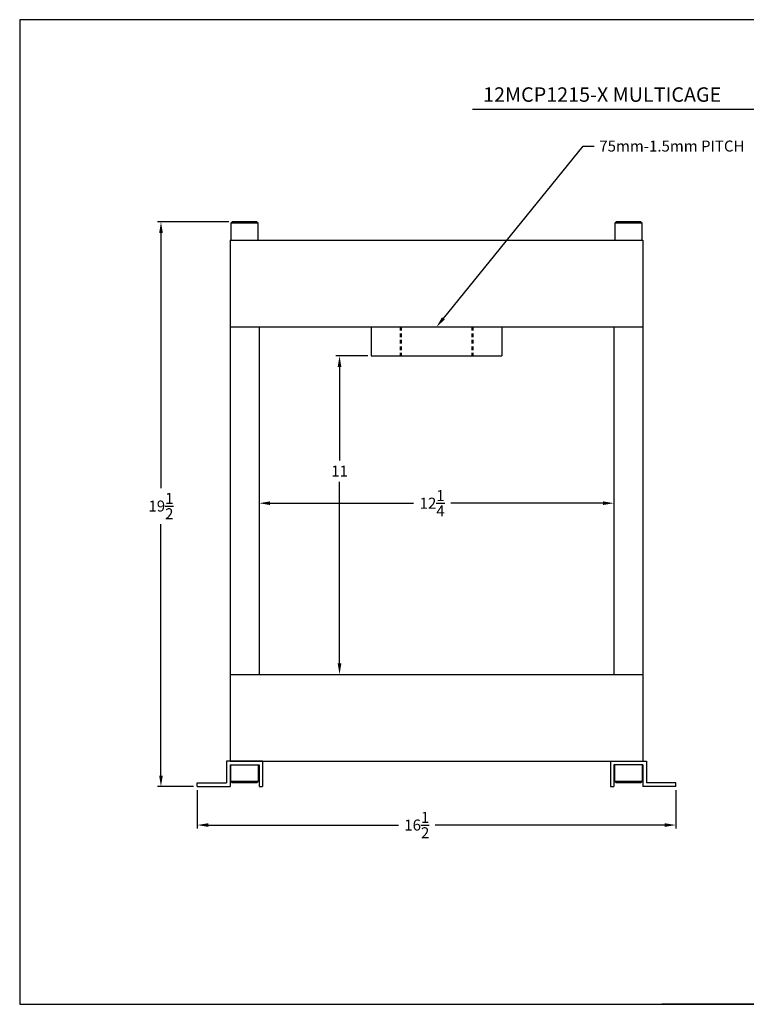
# Model space of a CAD drawing. Extents: x 37.3 to 81.3, y 49.3 to 83.3.
# Drawn here: x 37.3 to 62.4, y 49.3 to 83.3 of the extents above; entities that cross this region are included whole.
import ezdxf

# ---------------------------------------------------------------- set-up
doc = ezdxf.new("R2010")
doc.units = 0
doc.header["$MEASUREMENT"] = 0
doc.header["$PDSIZE"] = -1
doc.linetypes.add('HIDDEN', pattern=[0.375, 0.25, -0.125])
doc.layers.get('0').update_dxf_attribs({"linetype": 'CONTINUOUS'})
doc.layers.get('DEFPOINTS').update_dxf_attribs({"color": 255, "linetype": 'CONTINUOUS'})
for name, color, linetype in [('Dimensions', 1, 'CONTINUOUS'), ('N0', 255, 'CONTINUOUS'), ('OBJ', 255, 'CONTINUOUS'), ('TitleBlock&Notes', 3, 'CONTINUOUS')]:
    doc.layers.add(name, color=color, linetype=linetype)
doc.styles.get("Standard").update_dxf_attribs({"font": 'SIMPLEX.SHX'})
doc.dimstyles.get("Standard").update_dxf_attribs({"dimtxt": 0.18, "dimasz": 0.18, "dimexe": 0.18, "dimexo": 0.0625, "dimgap": 0.09, "dimtad": 0, "dimtih": 1, "dimtoh": 1, "dimdec": 4, "dimzin": 0, "dimdsep": 46, "dimtxsty": 'STANDARD', "dimcen": 0.09, "dimadec": 0, "dimazin": 0, "dimtfac": 1, "dimtdec": 4, "dimtofl": 0, "dimtmove": 0, "dimatfit": 3, "dimfxl": 1, "dimtolj": 1, "dimtzin": 0, "dimarcsym": 0})

# ---------------------------------------------------------------- blocks, each defined once
blk = doc.blocks.new('*D13')
at = {"layer": 'DEFPOINTS', "color": 0, "linetype": 'Continuous'}
for p in [(43.435, 56.781), (59.951, 56.781), (43.435, 55.454)]:
    blk.add_point(p, dxfattribs=at)
at = {"layer": 'Dimensions', "linetype": 'Continuous', "lineweight": -2}
for p, q in [((43.435, 56.656), (43.435, 55.329)), ((59.951, 56.656), (59.951, 55.329)), ((43.815, 55.454), (50.381, 55.454)), ((59.571, 55.454), (51.646, 55.454))]:
    blk.add_line(p, q, dxfattribs=at)
at = {"layer": 'Dimensions', "linetype": 'Continuous'}
for points in [[(43.815, 55.517), (43.815, 55.391), (43.435, 55.454)], [(59.571, 55.517), (59.571, 55.391), (59.951, 55.454)]]:
    blk.add_solid(points, dxfattribs=at)
at = {"layer": 'Dimensions', "linetype": 'Continuous', "insert": (51.013, 55.454), "char_height": 0.38, "attachment_point": 5}
blk.add_mtext('\\A1;16{\\H1.000000x;\\S1/2;}', dxfattribs=at)
blk = doc.blocks.new('*D16')
at = {"layer": 'DEFPOINTS', "color": 0, "linetype": 'Continuous'}
for p in [(45.568, 66.656), (57.818, 66.656), (57.818, 66.569)]:
    blk.add_point(p, dxfattribs=at)
at = {"layer": 'Dimensions', "linetype": 'Continuous', "lineweight": -2}
for p, q in [((45.568, 66.531), (45.568, 66.444)), ((45.948, 66.569), (50.901, 66.569)), ((57.438, 66.569), (52.184, 66.569)), ((57.818, 66.531), (57.818, 66.444))]:
    blk.add_line(p, q, dxfattribs=at)
at = {"layer": 'Dimensions', "linetype": 'Continuous'}
for points in [[(45.948, 66.632), (45.948, 66.506), (45.568, 66.569)], [(57.438, 66.632), (57.438, 66.506), (57.818, 66.569)]]:
    blk.add_solid(points, dxfattribs=at)
at = {"layer": 'Dimensions', "linetype": 'Continuous', "insert": (51.543, 66.569), "char_height": 0.38, "attachment_point": 5}
blk.add_mtext('\\A1;12{\\H1.000000x;\\S1/4;}', dxfattribs=at)
blk = doc.blocks.new('*D17')
at = {"layer": 'DEFPOINTS', "color": 0, "linetype": 'Continuous'}
for p in [(42.184, 76.281), (44.646, 76.281), (43.435, 56.781)]:
    blk.add_point(p, dxfattribs=at)
at = {"layer": 'Dimensions', "linetype": 'Continuous', "lineweight": -2}
for p, q in [((44.521, 76.281), (42.059, 76.281)), ((42.184, 75.901), (42.184, 67.093)), ((42.184, 57.161), (42.184, 65.847)), ((43.31, 56.781), (42.059, 56.781))]:
    blk.add_line(p, q, dxfattribs=at)
at = {"layer": 'Dimensions', "linetype": 'Continuous'}
for points in [[(42.121, 75.901), (42.247, 75.901), (42.184, 76.281)], [(42.121, 57.161), (42.247, 57.161), (42.184, 56.781)]]:
    blk.add_solid(points, dxfattribs=at)
at = {"layer": 'Dimensions', "linetype": 'Continuous', "insert": (42.184, 66.47), "char_height": 0.38, "attachment_point": 5}
blk.add_mtext('\\A1;19{\\H1.000000x;\\S1/2;}', dxfattribs=at)
blk = doc.blocks.new('*D18')
at = {"layer": 'DEFPOINTS', "color": 0, "linetype": 'Continuous'}
for p in [(49.443, 71.656), (45.568, 60.656), (48.346, 60.656)]:
    blk.add_point(p, dxfattribs=at)
at = {"layer": 'Dimensions', "linetype": 'Continuous', "lineweight": -2}
for p, q in [((49.318, 71.656), (48.221, 71.656)), ((48.346, 71.276), (48.346, 68.047)), ((48.346, 61.036), (48.346, 67.307))]:
    blk.add_line(p, q, dxfattribs=at)
at = {"layer": 'Dimensions', "linetype": 'Continuous'}
for points in [[(48.282, 71.276), (48.409, 71.276), (48.346, 71.656)], [(48.282, 61.036), (48.409, 61.036), (48.346, 60.656)]]:
    blk.add_solid(points, dxfattribs=at)
at = {"layer": 'Dimensions', "linetype": 'Continuous', "insert": (48.346, 67.677), "char_height": 0.38, "attachment_point": 5}
blk.add_mtext('\\A1;11', dxfattribs=at)

msp = doc.modelspace()

# ---------------------------------------------------------------- linework, layer by layer
msp.add_line((52.93404, 80.18042), (63.6961, 80.18042))
at = {"layer": 'Dimensions', "linetype": 'Continuous'}
for p, q in [((51.93223, 72.95156), (56.75152, 78.90222)), ((56.75152, 78.90222), (57.13152, 78.90222))]:
    msp.add_line(p, q, dxfattribs=at)
msp.add_solid([(51.98145, 72.9117), (51.88301, 72.99142), (51.69307, 72.65626)], dxfattribs=at)
at = {"layer": 'N0', "color": 255, "linetype": 'Continuous'}
for p, q in [((44.6462, 76.28126), (44.59932, 76.23439)), ((44.59932, 76.23439), (44.59932, 75.65626)), ((45.53682, 76.23439), (44.59932, 76.23439)), ((45.48995, 76.28126), (44.6462, 76.28126)), ((45.53682, 76.23439), (45.48995, 76.28126)), ((45.53682, 75.65626), (45.53682, 76.23439)), ((57.8962, 76.28126), (57.84932, 76.23439)), ((57.84932, 76.23439), (57.84932, 75.65626)), ((58.78682, 76.23439), (57.84932, 76.23439)), ((58.73995, 76.28126), (57.8962, 76.28126)), ((58.78682, 76.23439), (58.73995, 76.28126)), ((58.78682, 75.65626), (58.78682, 76.23439)), ((44.59932, 75.65626), (45.53682, 75.65626)), ((57.84932, 75.65626), (58.78682, 75.65626)), ((44.59932, 56.95314), (44.59932, 57.53126)), ((44.59932, 57.53126), (45.53682, 57.53126)), ((45.53682, 57.53126), (45.53682, 56.95314)), ((57.84932, 56.95314), (57.84932, 57.53126)), ((58.78682, 57.53126), (58.78682, 56.95314)), ((44.6462, 56.90626), (44.59932, 56.95314)), ((45.53682, 56.95314), (44.59932, 56.95314)), ((45.48995, 56.90626), (44.6462, 56.90626)), ((45.53682, 56.95314), (45.48995, 56.90626)), ((58.78682, 56.95314), (57.84932, 56.95314)), ((57.8962, 56.90626), (57.84932, 56.95314)), ((58.73995, 56.90626), (57.8962, 56.90626)), ((58.78682, 56.95314), (58.73995, 56.90626)), ((45.56807, 56.78126), (45.69307, 56.78126)), ((57.69307, 56.78126), (57.81807, 56.78126))]:
    msp.add_line(p, q, dxfattribs=at)
at = {"layer": 'N0', "color": 255, "linetype": 'HIDDEN', "ltscale": 0.5}
for p, q in [((50.44307, 72.65626), (50.44307, 71.65626)), ((50.47432, 72.65626), (50.47432, 71.65626)), ((52.91182, 72.65626), (52.91182, 71.65626)), ((52.94307, 72.65626), (52.94307, 71.65626))]:
    msp.add_line(p, q, dxfattribs=at)
at = {"layer": 'OBJ', "color": 255, "linetype": 'Continuous'}
for p, q in [((44.56807, 75.65626), (44.56807, 72.65626)), ((44.56807, 75.65626), (58.81807, 75.65626)), ((58.81807, 75.65626), (58.81807, 72.65626)), ((44.56807, 72.65626), (58.81807, 72.65626)), ((44.56807, 72.65626), (44.56807, 60.65626)), ((45.56807, 72.65626), (45.56807, 60.65626)), ((49.44307, 72.65626), (49.44307, 71.65626)), ((53.94307, 72.65626), (53.94307, 71.65626)), ((57.81807, 72.65626), (57.81807, 60.65626)), ((58.81807, 72.65626), (58.81807, 60.65626)), ((49.44307, 71.65626), (53.94307, 71.65626)), ((44.56807, 60.65626), (58.81807, 60.65626)), ((44.56807, 60.65626), (44.56807, 57.65626)), ((58.81807, 60.65626), (58.81807, 57.65626)), ((44.44307, 57.65626), (44.44307, 56.90626)), ((45.69307, 57.65626), (44.44307, 57.65626)), ((44.56807, 57.65626), (58.81807, 57.65626)), ((44.56807, 57.53126), (45.56807, 57.53126)), ((44.56807, 57.53126), (44.56807, 56.78126)), ((45.56807, 57.53126), (45.56807, 56.78126)), ((45.69307, 57.65626), (45.69307, 56.78126)), ((57.69307, 57.65626), (58.94307, 57.65626)), ((57.69307, 57.65626), (57.69307, 56.78126)), ((58.81807, 57.53126), (57.81807, 57.53126)), ((57.81807, 57.53126), (57.81807, 56.78126)), ((58.81807, 57.53126), (58.81807, 56.78126)), ((58.81807, 57.53126), (58.81807, 56.90626)), ((58.94307, 57.65626), (58.94307, 56.90626)), ((43.43526, 56.90626), (44.44307, 56.90626)), ((43.43526, 56.78126), (43.43526, 56.90626)), ((59.95088, 56.90626), (58.94307, 56.90626)), ((59.95088, 56.78126), (59.95088, 56.90626)), ((43.43526, 56.78126), (44.56807, 56.78126)), ((59.95088, 56.78126), (58.81807, 56.78126))]:
    msp.add_line(p, q, dxfattribs=at)
at = {"layer": 'TitleBlock&Notes', "color": 3}
msp.add_line((68.76858, 49.26652), (59.46994, 49.26325), dxfattribs=at)
at = {"layer": 'TitleBlock&Notes'}
msp.add_lwpolyline([(37.30858, 49.26652), (81.30858, 49.26652), (81.30858, 83.26652), (37.30858, 83.26652)], close=True, dxfattribs=at)

# ---------------------------------------------------------------- texts
msp.add_text('12MCP1215-X MULTICAGE', height=0.5).set_placement((53.30059, 80.43089))
at = {"layer": 'Dimensions', "linetype": 'Continuous', "insert": (57.31152, 79.09222), "char_height": 0.38, "attachment_point": 1}
msp.add_mtext('75mm-1.5mm PITCH', dxfattribs=at)

# ---------------------------------------------------------------- dimensions: what is measured, and where the dimension line sits
at = {"layer": 'Dimensions', "linetype": 'Continuous'}
for base, p1, p2, override, picture, middle in [((42.18396, 76.28126), (43.43526, 56.78126), (44.6462, 76.28126), {"dimtxt": 0.38, "dimasz": 0.38, "dimexe": 0.125, "dimexo": 0.125, "dimgap": 0.18, "dimrnd": 1e-06, "dimlunit": 5, "dimcen": 0.18, "dimclrd": 256, "dimclre": 256, "dimclrt": 256}, '*D17', (42.18396, 66.46994)), ((48.34566, 60.65626), (49.44307, 71.65626), (45.56807, 60.65626), {"dimtxt": 0.38, "dimasz": 0.38, "dimexe": 0.125, "dimexo": 0.125, "dimgap": 0.18, "dimrnd": 1e-06, "dimlunit": 5, "dimcen": 0.18, "dimse2": 1, "dimsd2": 0, "dimclrd": 256, "dimclre": 256, "dimclrt": 256}, '*D18', (48.34566, 67.67681))]:
    dim = msp.add_linear_dim(base=base, p1=p1, p2=p2, angle=90, dimstyle='STANDARD', override=override, dxfattribs=at)
    dim.commit()
    dim.dimension.update_dxf_attribs({"geometry": picture, "text_midpoint": middle, "dimtype": 160})
for base, p1, p2, picture, middle in [((57.81807, 66.56883), (45.56807, 66.65626), (57.81807, 66.65626), '*D16', (51.54265, 66.56883)), ((43.43526, 55.45387), (59.95088, 56.78126), (43.43526, 56.78126), '*D13', (51.01315, 55.45387))]:
    dim = msp.add_linear_dim(base=base, p1=p1, p2=p2, dimstyle='STANDARD', override={"dimtxt": 0.38, "dimasz": 0.38, "dimexe": 0.125, "dimexo": 0.125, "dimgap": 0.18, "dimrnd": 1e-06, "dimlunit": 5, "dimcen": 0.18, "dimclrd": 256, "dimclre": 256, "dimclrt": 256}, dxfattribs=at)
    dim.commit()
    dim.dimension.update_dxf_attribs({"geometry": picture, "text_midpoint": middle, "dimtype": 160})

doc.saveas('drawing.dxf')
